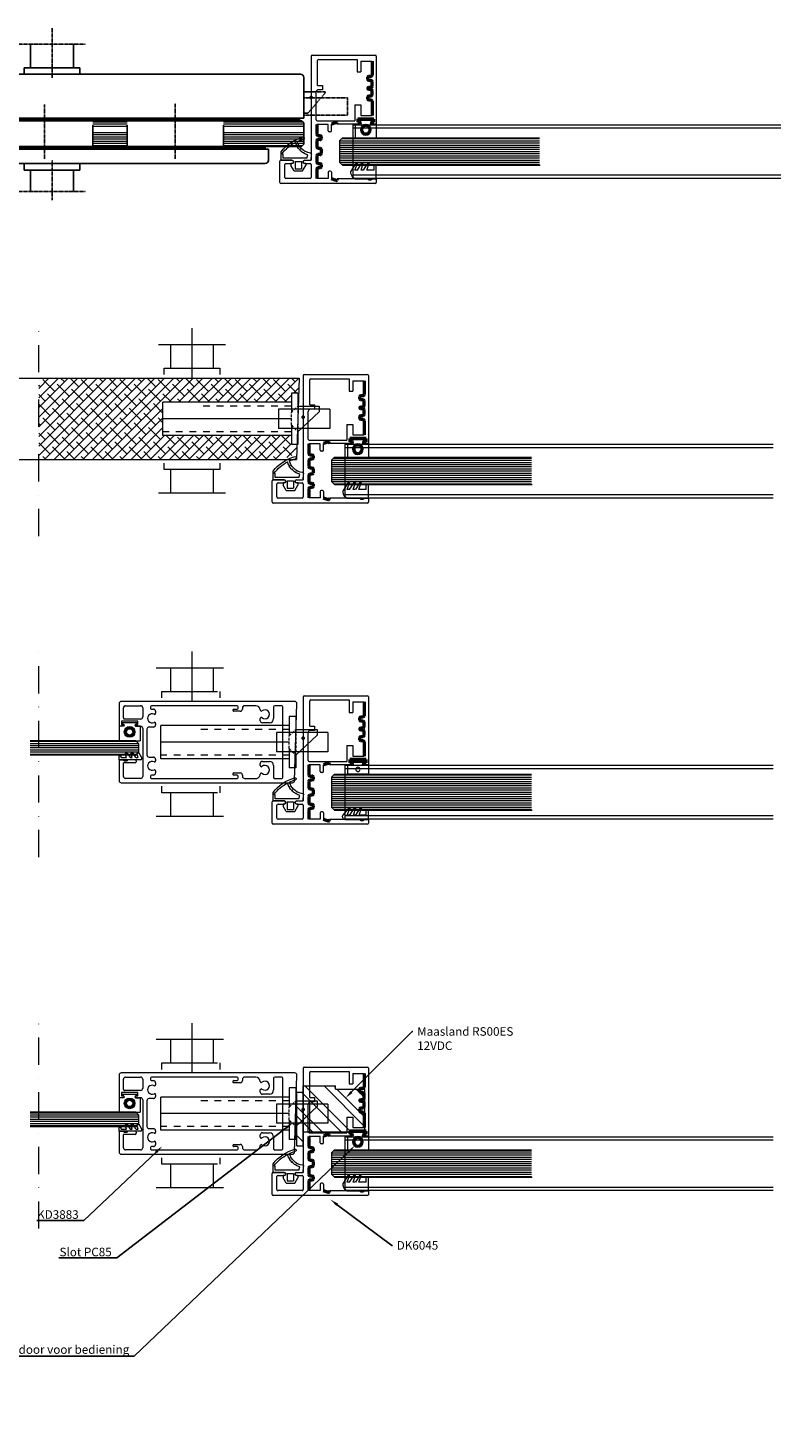
# Model space of a CAD drawing. Units: millimetres. Extents: x -13010 to 220590, y -39988 to 46117.
# Drawn here: x -7825 to -7474, y -6105 to -5451 of the extents above; entities that cross this region are included whole.
import ezdxf
from ezdxf import colors
from ezdxf.entities.mleader import LeaderData, LeaderLine
from ezdxf.math import Vec2, Vec3

# ---------------------------------------------------------------- set-up
doc = ezdxf.new("R2010")
doc.units = ezdxf.units.MM
for name, pattern in [('CACHE', [1.875, 1.25, -0.625]), ('Dash', [6.35, 3.175, -3.175]), ('DASHDOT', [25.4, 12.7, -6.35, 0, -6.35]), ('MITTELLINIE-K', [0.28, 0.2, -0.04, 0, -0.04])]:
    doc.linetypes.add(name, pattern=pattern)
doc.layers.get('0').update_dxf_attribs({"lineweight": 9})
for name, color, linetype, lineweight in [('34 glas', 1, 'Continuous', 9), ('3883 kaderdeur', 3, 'Continuous', 9), ('6045 kozijnprofiel', 160, 'Continuous', 50), ('A-DOOR', 31, 'Continuous', 9), ('paumelle glasdeur', 42, 'Continuous', 9), ('Profiel Cilinder', 93, 'Continuous', 9), ('rubberprofiel', 10, 'Continuous', 9), ('Text', 250, 'Continuous', 100)]:
    doc.layers.add(name, color=color, linetype=linetype, lineweight=lineweight)
for name, color, linetype in [('beslag', 53, 'Continuous'), ('Dick', 5, 'Continuous'), ('MAAT-1', 7, 'Continuous'), ('Mass', 7, 'Continuous'), ('Mittellinie-K', 7, 'MITTELLINIE-K'), ('u profiel', 6, 'Continuous'), ('woodendoor', 40, 'Continuous')]:
    doc.layers.add(name, color=color, linetype=linetype)
doc.styles.get("Standard").update_dxf_attribs({"font": 'calibri.ttf'})

# ---------------------------------------------------------------- blocks, each defined once
blk = doc.blocks.new('A$C04493277')
at = {"layer": 'u profiel', "linetype": 'Continuous', "lineweight": 9}
for p, q in [((0, 25), (200, 25)), ((0, 25), (0, 0)), ((0, 23.5), (200, 23.5)), ((0, 1.5), (200, 1.5)), ((0, 0), (200, 0))]:
    blk.add_line(p, q, dxfattribs=at)
blk = doc.blocks.new('A$C3CA34473')
at = {"layer": '34 glas', "color": 3, "linetype": 'Continuous', "lineweight": 9}
for p, q in [((29.48, 17.39), (-62.51, 17.39)), ((29.86, 17.01), (-62.51, 17.01)), ((30.86, 16.01), (-62.51, 16.01)), ((30.86, 15.01), (-62.51, 15.01)), ((30.86, 14.01), (-62.51, 14.01)), ((30.86, 16.01), (29.48, 17.39)), ((30.86, 16.01), (30.86, 6.01)), ((30.86, 13.01), (-62.51, 13.01)), ((30.86, 12.01), (-62.51, 12.01)), ((30.86, 11.01), (-62.51, 11.01)), ((30.86, 10.01), (-62.51, 10.01)), ((30.86, 9.01), (-62.51, 9.01)), ((30.86, 8.01), (-62.51, 8.01)), ((30.86, 7.01), (-62.51, 7.01)), ((29.48, 4.63), (-62.89, 4.63)), ((30.86, 6.01), (-62.51, 6.01)), ((29.86, 5.01), (-62.51, 5.01)), ((29.48, 4.63), (30.86, 6.01))]:
    blk.add_line(p, q, dxfattribs=at)
blk = doc.blocks.new('A$C793F6A3D')
at = {"color": 0}
for p, q in [((0, 36.58), (37.44, 36.58)), ((0, 35.58), (37.44, 35.58)), ((0, 34.58), (37.44, 34.58)), ((82.44, 36.58), (98.44, 36.58)), ((82.44, 35.58), (98.44, 35.58)), ((82.44, 34.58), (98.44, 34.58)), ((143.44, 36.58), (180.42, 36.58)), ((143.44, 35.58), (180.94, 35.58)), ((143.44, 34.58), (180.94, 34.58)), ((0, 31.58), (37.44, 31.58)), ((0, 30.58), (37.44, 30.58)), ((0, 29.58), (37.44, 29.58)), ((0, 28.58), (37.44, 28.58)), ((0, 27.58), (37.44, 27.58)), ((0, 26.58), (37.44, 26.58)), ((82.44, 31.58), (98.44, 31.58)), ((82.44, 30.58), (98.44, 30.58)), ((82.44, 29.58), (98.44, 29.58)), ((82.44, 28.58), (98.44, 28.58)), ((82.44, 27.58), (98.44, 27.58)), ((82.44, 26.58), (98.44, 26.58)), ((143.44, 31.58), (180.94, 31.58)), ((143.44, 30.58), (180.94, 30.58)), ((143.44, 29.58), (180.94, 29.58)), ((143.44, 28.58), (180.94, 28.58)), ((143.44, 27.58), (180.94, 27.58)), ((143.44, 26.58), (180.94, 26.58)), ((0, 25.58), (37.44, 25.58)), ((82.44, 25.58), (98.44, 25.58)), ((143.44, 25.58), (180.45, 25.58))]:
    blk.add_line(p, q, dxfattribs=at)
at = {"layer": 'Defpoints', "color": 0, "linetype": 'ByBlock'}
for p in [(50.44, 61.76), (76.44, 61.76), (180.94, 59.96), (23.44, 58.76), (76.44, 58.76), (184.44, 51.54), (190.94, 50.56), (190.94, 50.56), (182.94, 40.56), (0, 37.06), (0, 37.06), (21.94, 38.26), (180.94, 38.26), (0, 25.06), (0, 25.06), (21.94, 23.86), (164.44, 25.06), (164.44, 23.86), (21.94, 18.56), (23.44, 17.06), (50.44, 14.06), (76.44, 17.06), (76.44, 14.06), (164.44, 18.56)]:
    blk.add_point(p, dxfattribs=at)
at = {"layer": 'Dick'}
for p, q in [((53.44, 72.85), (53.44, 61.76)), ((73.44, 61.76), (73.44, 72.85)), ((76.44, 61.76), (50.44, 61.76)), ((50.44, 61.76), (50.44, 58.76)), ((76.44, 58.76), (76.44, 61.76)), ((21.94, 38.26), (21.94, 57.26)), ((23.44, 58.76), (179.44, 58.76)), ((180.94, 38.26), (180.94, 57.26)), ((184.19, 50.53), (180.94, 50.53)), ((182.94, 40.56), (180.94, 40.56)), ((182.94, 40.56), (184.44, 42.34)), ((6.94, 37.06), (0, 37.06)), ((7.29, 37.06), (6.94, 37.06)), ((7.29, 37.09), (7.29, 37.06)), ((7.29, 37.06), (37.44, 37.06)), ((21.94, 38.26), (180.94, 38.26)), ((24.35, 37.06), (24.35, 38.26)), ((24.35, 38.06), (178.94, 38.06)), ((24.35, 37.86), (178.94, 37.86)), ((24.35, 37.66), (178.94, 37.66)), ((24.35, 37.46), (178.94, 37.46)), ((24.35, 37.26), (178.94, 37.26)), ((37.44, 37.06), (82.44, 37.06)), ((37.44, 25.06), (37.44, 35.06)), ((82.44, 37.06), (179.94, 37.06)), ((82.44, 25.06), (82.44, 35.06)), ((98.44, 25.06), (98.44, 35.06)), ((143.44, 25.06), (143.44, 35.06)), ((178.94, 37.06), (178.94, 38.26)), ((180.94, 36.06), (179.94, 37.06)), ((180.94, 36.06), (180.94, 26.06)), ((37.44, 25.06), (0, 25.06)), ((164.44, 23.86), (21.94, 23.86)), ((21.94, 18.56), (21.94, 23.86)), ((22.85, 23.86), (22.85, 25.06)), ((22.85, 24.86), (162.94, 24.86)), ((22.85, 24.66), (162.94, 24.66)), ((22.85, 24.46), (162.94, 24.46)), ((22.85, 24.26), (162.94, 24.26)), ((22.85, 24.06), (162.94, 24.06)), ((35.94, 25.06), (82.44, 25.06)), ((179.94, 25.06), (82.44, 25.06)), ((162.94, 24.06), (162.94, 25.06)), ((164.44, 18.56), (164.44, 23.86)), ((179.94, 25.06), (180.94, 26.06)), ((23.44, 17.06), (162.94, 17.06)), ((50.44, 14.06), (50.44, 17.06)), ((76.44, 14.06), (50.44, 14.06)), ((53.44, 3.97), (53.44, 14.06)), ((73.44, 14.06), (73.44, 3.97)), ((76.44, 17.06), (76.44, 14.06))]:
    blk.add_line(p, q, dxfattribs=at)
for centre, start, end in [((23.44, 57.26), 90, 180), ((179.44, 57.26), 0, 90), ((23.44, 18.56), 180, 270), ((162.94, 18.56), 270, 0)]:
    blk.add_arc(centre, 1.5, start, end, dxfattribs=at)
at = {"layer": 'Mittellinie-K'}
for p, q in [((63.44, 57.11), (63.44, 80.38)), ((47.76, 72.85), (79.13, 72.85)), ((190.94, 50.56), (184.44, 50.56)), ((190.94, 50.06), (184.44, 42.34)), ((190.94, 50.56), (190.94, 50.06)), ((190.94, 50.56), (190.94, 50.06)), ((0, 40.15), (0, 23.61)), ((59.94, 19.27), (59.94, 44.76)), ((120.94, 19.27), (120.94, 45.24)), ((63.44, 18.71), (63.44, 0)), ((47.76, 3.97), (79.13, 3.97))]:
    blk.add_line(p, q, dxfattribs=at)
blk = doc.blocks.new('A$C50B31667')
at = {"layer": 'rubberprofiel'}
h = blk.add_hatch(color=2, dxfattribs=at)
h.dxf.hatch_style = 1
edge = h.paths.add_edge_path()
edge.add_arc((4.9, 4.12), 2.5, 0, 360)
edge = h.paths.add_edge_path(flags=17)
edge.add_arc((4.9, 4.12), 1.5, 0, 360)
for p, q in [((2.1, 6.75, 150), (0, 6.75, 150)), ((0, 6.75, 150), (0, 0, 150)), ((1.6, 8.45, 150), (8.2, 8.45, 150)), ((1.6, 8.45, 150), (1.6, 7.65, 150)), ((1.6, 7.65, 150), (2, 7.65, 150)), ((1.6, 7.65, 150), (2, 7.65, 150)), ((2.28, 7.25, 150), (2.1, 6.75, 150)), ((7.52, 7.25, 150), (7.7, 6.75, 150)), ((7.7, 6.75, 150), (9.8, 6.75, 150)), ((8.2, 7.65, 150), (7.8, 7.65, 150)), ((8.2, 8.45, 150), (8.2, 7.65, 150)), ((9.8, 6.75, 150), (9.8, 0, 150)), ((0, 0, 150), (9.8, 0, 150))]:
    blk.add_line(p, q, dxfattribs=at)
at = {"layer": 'rubberprofiel', "linetype": 'Continuous', "lineweight": 9}
for radius in [2.5, 1.5]:
    blk.add_circle((4.9, 4.12, 150), radius, dxfattribs=at)
at = {"layer": 'rubberprofiel'}
for centre, start, end in [((2, 7.35, 150), 340, 90.00006), ((7.8, 7.35, 150), 89.99994, 200)]:
    blk.add_arc(centre, 0.3, start, end, dxfattribs=at)
blk = doc.blocks.new('A$C54620169')
at = {"linetype": 'Continuous', "lineweight": 9}
h = blk.add_hatch(color=2, dxfattribs=at)
h.dxf.hatch_style = 1
h.paths.add_polyline_path([(4, 0.5), (2, 0.5, 0.414214), (2.5, 0), (3.5, 0, 0.414214)])
at = {"layer": 'rubberprofiel', "lineweight": 9}
for p, q in [((0, 0.5, 150), (0, 6.87, 150)), ((1, 6.87, 150), (0, 6.87, 150)), ((1, 4.53, 150), (1, 6.87, 150)), ((4.42, 4.53, 150), (3.4, 7.71, 150)), ((4.01, 7.87, 150), (6.09, 4.53, 150)), ((7.14, 4.53, 150), (6.09, 7.71, 150)), ((8.79, 4.53, 300), (6.71, 7.87, 300)), ((9.96, 4.53, 300), (8.78, 7.67, 300)), ((9.4, 7.87, 127.44), (11.83, 4.06, 300)), ((0, 0.5, 150), (0, 2.34, 150)), ((4, 0.5, 150), (0, 0.5, 150)), ((1, 4.53, 150), (4.42, 4.53, 150)), ((3.5, 0, 150), (2.5, 0, 150)), ((10, 0.5, 300), (4, 0.5, 150)), ((6.12, 4.53, 150), (7.14, 4.53, 150)), ((8.79, 4.53, 300), (9.96, 4.53, 300))]:
    blk.add_line(p, q, dxfattribs=at)
at = {"layer": 'rubberprofiel', "linetype": 'Continuous', "lineweight": 9}
for centre, radius, start, end in [((3.79, 7.43, 322.56), 0.482, 63.99271, 144.75079), ((6.5, 7.42, 277.44), 0.493, 64.70835, 144.91963), ((9.2, 7.43, 472.56), 0.481, 65.11424, 151.04855)]:
    blk.add_arc(centre, radius, start, end, dxfattribs=at)
at = {"layer": 'rubberprofiel', "lineweight": 9}
for centre, radius, start, end in [((2.5, 0.5, 150), 0.5, 180, 270), ((3.5, 0.5, 150), 0.5, 270, 360), ((8.45, 3.55, 300), 3.43, 296.98264, 8.4841)]:
    blk.add_arc(centre, radius, start, end, dxfattribs=at)
blk = doc.blocks.new('A$C6D105C84')
at = {"layer": '6045 kozijnprofiel', "lineweight": 9}
for p, q in [((14.58, 59.5), (14.58, 10.87)), ((15.08, 60), (44.5, 60)), ((45, 59.5), (45, 27.74)), ((17.58, 45.8), (17.58, 57.5)), ((18.08, 58), (36, 58)), ((36, 58), (36, 52.19)), ((37.7, 57.09), (43, 57.09)), ((37.7, 57.09), (37.7, 52.19)), ((17.58, 45.8), (19.89, 45.81)), ((19.89, 45.81), (19.89, 43.81)), ((36, 52.19), (37.7, 52.19)), ((16.89, 29.8), (16.89, 42.81)), ((19.89, 43.81), (17.89, 43.81)), ((35, 36.69), (37.7, 36.69)), ((35, 36.69), (35, 29.3)), ((37.7, 36.69), (37.7, 31.79)), ((17.39, 29.3), (35, 29.3)), ((22.5, 24.67), (22.5, 27.64)), ((24, 24.67), (24, 27.74)), ((37.29, 27.74), (26.79, 27.74)), ((37.7, 31.79), (43, 31.79)), ((45, 27.74), (42.9, 27.74)), ((23.5, 24.17), (23, 24.17)), ((0, 0.5), (0, 10.37)), ((0, 0.5), (0, 8.37)), ((0.5, 10.87), (5.62, 10.87)), ((2.31, 2.81), (2.31, 8.87)), ((2.81, 9.37), (5.62, 9.37)), ((11.55, 10.87), (14.58, 10.87)), ((11.55, 9.37), (14.08, 9.37)), ((14.58, 8.87), (14.58, 2.81)), ((14.08, 2.31), (2.81, 2.31)), ((22.5, 5.31), (22.5, 2.34)), ((23.5, 5.81), (23, 5.81)), ((24, 5.31), (24, 2.24)), ((41, 2.24), (26.79, 2.24)), ((42.5, 1.74), (41.5, 1.74)), ((45, 2.24), (43, 2.24)), ((45, 2.24), (45, 0.42)), ((44.5, 0), (0.5, 0))]:
    blk.add_line(p, q, dxfattribs=at)
at = {"layer": '6045 kozijnprofiel'}
for p, q in [((43, 57.09), (43, 50.64)), ((41, 48.64), (41, 49.64)), ((41.5, 50.14), (42.5, 50.14)), ((42.5, 48.14), (41.5, 48.14)), ((43, 45.44), (43, 47.64)), ((41, 39.44), (41, 40.44)), ((41.5, 44.94), (42.5, 44.94)), ((42.5, 43.94), (41.5, 43.94)), ((41.5, 40.94), (42.5, 40.94)), ((43, 41.44), (43, 43.44)), ((42.5, 38.94), (41.5, 38.94)), ((43, 38.44), (43, 31.79)), ((17.2, 27.64), (17.2, 22.99)), ((26.29, 28.53), (24, 27.74)), ((26.79, 27.74), (26.55, 28.41)), ((43.9, 30.14), (36.3, 30.15)), ((36.3, 30.15), (36.3, 28.65)), ((36.3, 28.65), (37.2, 28.65)), ((37.48, 28.25), (37.29, 27.74)), ((42.9, 27.74), (42.72, 28.24)), ((43, 28.64), (43.9, 28.64)), ((43.9, 28.64), (43.9, 30.14)), ((17.2, 19.99), (17.2, 16.99)), ((17.7, 22.49), (18.7, 22.49)), ((18.7, 20.49), (17.7, 20.49)), ((19.2, 21.99), (19.2, 20.99)), ((17.7, 16.49), (18.7, 16.49)), ((18.7, 13.49), (17.7, 13.49)), ((19.2, 15.99), (19.2, 14.02)), ((17.2, 12.99), (17.2, 9.79)), ((17.2, 6.79), (17.2, 2.34)), ((17.7, 9.29), (18.7, 9.29)), ((18.7, 7.29), (17.7, 7.29)), ((19.2, 8.79), (19.2, 7.79)), ((26.29, 1.45), (24, 2.24)), ((26.79, 2.24), (26.55, 1.57))]:
    blk.add_line(p, q, dxfattribs=at)
at = {"layer": '6045 kozijnprofiel', "linetype": 'Continuous', "lineweight": 9}
for p, q in [((22.5, 27.64), (17.2, 27.64)), ((22.5, 2.34), (17.2, 2.34))]:
    blk.add_line(p, q, dxfattribs=at)
at = {"layer": '6045 kozijnprofiel', "lineweight": 9}
for centre, radius, start, end in [((15.08, 59.5), 0.5, 90, 180), ((44.5, 59.5), 0.5, 0, 90), ((18.08, 57.5), 0.5, 90, 180), ((17.89, 42.81), 1, 90, 180), ((17.39, 29.8), 0.5, 180, 270), ((23, 24.67), 0.5, 180, 270), ((23.5, 24.67), 0.5, 270, 0), ((0.5, 10.37), 0.5, 90, 180), ((2.81, 8.87), 0.5, 90, 180), ((5.62, 10.12), 0.75, 270, 90), ((11.55, 10.12), 0.75, 90, 270), ((14.08, 8.87), 0.5, 0, 90), ((0.5, 0.5), 0.5, 180, 270), ((2.81, 2.81), 0.5, 180, 270), ((14.08, 2.81), 0.5, 270, 0), ((23, 5.31), 0.5, 90, 180), ((23.5, 5.31), 0.5, 0, 90), ((41.5, 2.24), 0.5, 180, 270), ((42.5, 2.24), 0.5, 270, 0), ((44.5, 0.5), 0.5, 270, 0)]:
    blk.add_arc(centre, radius, start, end, dxfattribs=at)
at = {"layer": '6045 kozijnprofiel'}
for centre, radius, start, end in [((41.5, 49.64), 0.5, 90, 180), ((41.5, 48.64), 0.5, 180, 270), ((42.5, 50.64), 0.5, 270, 0), ((42.5, 47.64), 0.5, 0, 90), ((41.5, 44.44), 0.5, 90, 270), ((41.5, 40.44), 0.5, 90, 180), ((41.5, 39.44), 0.5, 180, 270), ((42.5, 45.44), 0.5, 270, 0), ((42.5, 43.44), 0.5, 0, 90), ((42.5, 41.44), 0.5, 270, 0), ((42.5, 38.44), 0.5, 0, 90), ((26.36, 28.34), 0.2, 20, 110), ((37.2, 28.35), 0.3, 339.89609, 89.87326), ((43, 28.34), 0.3, 89.87326, 199.87326), ((17.7, 22.99), 0.5, 180, 270), ((17.7, 19.99), 0.5, 90, 180), ((18.7, 21.99), 0.5, 0, 90), ((18.7, 20.99), 0.5, 270, 0), ((17.7, 16.99), 0.5, 180, 270), ((17.7, 12.99), 0.5, 90, 180), ((18.7, 15.99), 0.5, 0, 90), ((18.7, 13.99), 0.5, 270, 0), ((17.7, 9.79), 0.5, 180, 270), ((17.7, 6.79), 0.5, 90, 180), ((18.7, 8.79), 0.5, 0, 90), ((18.7, 7.79), 0.5, 270, 0), ((26.36, 1.64), 0.2, 250, 340)]:
    blk.add_arc(centre, radius, start, end, dxfattribs=at)
at = {"layer": '6045 kozijnprofiel', "color": 0, "linetype": 'ByBlock'}
blk.add_point((14.58, 40.17), dxfattribs=at)
blk = doc.blocks.new('A$C682F46EB')
at = {"layer": 'rubberprofiel', "linetype": 'Continuous', "lineweight": 9}
for p, q in [((26.78, 33.52), (26.53, 33.69)), ((26.93, 33.78), (26.68, 33.96)), ((23.64, 30.48), (23.52, 30.76)), ((23.9, 30.63), (23.78, 30.92)), ((25.41, 31.79), (25.22, 32.03)), ((25.63, 32.01), (25.44, 32.24))]:
    blk.add_line(p, q, dxfattribs=at)
at = {"layer": 'rubberprofiel', "lineweight": 9}
for p, q in [((20.26, 27.19), (20.1, 30)), ((23.29, 27.19), (20.26, 27.19)), ((22.26, 28.19), (21.87, 29.77)), ((22.26, 28.19), (33.34, 28.19)), ((27.72, 26.69), (24.79, 26.69)), ((24.79, 26.69), (24.79, 23.19)), ((27.72, 26.69), (27.72, 23.19)), ((29.22, 27.19), (34.34, 27.19)), ((33.34, 28.19), (33.34, 30.06)), ((33.34, 30.06), (33.84, 30.06)), ((33.84, 30.06), (33.84, 30.32)), ((34.34, 27.19), (34.34, 31.19)), ((22.79, 25.69), (22.79, 24.69)), ((22.79, 25.69), (23.29, 25.69)), ((24.26, 22.19), (22.79, 24.69)), ((28.26, 22.19), (24.26, 22.19)), ((27.72, 23.19), (24.79, 23.19)), ((28.26, 22.19), (29.72, 24.69)), ((29.22, 25.69), (29.72, 25.69)), ((29.72, 25.69), (29.72, 24.69))]:
    blk.add_line(p, q, dxfattribs=at)
for centre, radius, start, end in [((24.05, 37.51), 0.5, 73.9246, 253.9246), ((19.66, 37.75), 7.28, 315.90802, 346.13692), ((19.66, 37.75), 8.28, 316.10073, 329.32483), ((19.66, 37.75), 7.98, 329.46518, 331.62722), ((19.66, 37.75), 8.28, 331.40797, 344.63049), ((20.6, 30.02), 0.5, 96.96582, 183.25066), ((19.66, 37.75), 7.28, 276.96582, 315.90802), ((19.66, 37.75), 8.28, 285.48086, 298.70096), ((23.29, 26.44), 0.75, 270, 90), ((19.66, 37.75), 7.98, 298.94724, 301.12161), ((19.66, 37.75), 8.28, 300.79513, 314.01268), ((19.66, 37.75), 7.98, 314.2062, 316.37372), ((29.23, 26.44), 0.75, 90.48283, 269.51717)]:
    blk.add_arc(centre, radius, start, end, dxfattribs=at)
at = {"layer": 'rubberprofiel', "linetype": 'Continuous', "lineweight": 9}
for centre, radius, start, end in [((18.87, 18.86), 18.86, 65.37234, 74.43981), ((19.16, 19.5), 19.16, 37.60228, 74.78667), ((18.87, 18.86), 18.86, 37.43968, 62.27123)]:
    blk.add_arc(centre, radius, start, end, dxfattribs=at)
blk = doc.blocks.new('A$C5091587C')
at = {"layer": 'rubberprofiel', "lineweight": 9, "true_color": 0x000000}
h = blk.add_hatch(color=18, dxfattribs=at)
h.dxf.hatch_style = 1
h.paths.add_polyline_path([(7.16, 2.59), (6.16, 2.59, 0.414214), (5.66, 2.09), (7.66, 2.09, 0.414214)])
at = {"layer": 'rubberprofiel', "color": 18, "lineweight": 9, "true_color": 0x000000}
for p, q in [((-0.92, 1.16, 150), (0.34, -0.96, -187.24)), ((-0.34, 2.09, 150), (5.66, 2.09)), ((1.86, 1.09, 150), (0.7, 1.09, 150)), ((0.7, 1.09, 150), (1.39, -0.75, -178.57)), ((1.86, 1.09, 150), (3.15, -0.97, -217.48)), ((4.56, 1.09), (3.52, 1.09)), ((3.52, 1.09), (4.12, -0.75)), ((5.85, -0.97), (4.56, 1.09)), ((5.66, 2.09), (7.66, 2.09)), ((6.16, 2.59), (7.16, 2.59)), ((8.66, 1.09), (6.23, 1.09)), ((6.23, 1.09), (6.83, -0.75)), ((7.66, 2.09), (9.66, 2.09)), ((8.66, 1.09), (8.66, 0.25)), ((9.66, 0.25), (8.66, 0.25)), ((9.66, 2.09), (9.66, 0.25))]:
    blk.add_line(p, q, dxfattribs=at)
for centre, radius, start, end in [((-0.37, 1.46, 150), 0.63, 87.64274, 208.28701), ((6.16, 2.09), 0.5, 90, 180), ((7.16, 2.09), 0.5, 0, 90), ((0.65, 0.21, -17.33), 1.21, 254.80246, 307.43513), ((3.41, 0.13, 434.97), 1.13, 256.42976, 308.75153), ((6.12, 0.13), 1.13, 256.11867, 308.85032)]:
    blk.add_arc(centre, radius, start, end, dxfattribs=at)
blk = doc.blocks.new('A$C14460EFE')
at = {"layer": '3883 kaderdeur'}
for p, q in [((1.58, 33.5), (1.58, 32.9)), ((42.08, 34), (2.08, 34)), ((42.58, 32.9), (42.58, 33.5)), ((44.58, 33), (44.58, 32.4)), ((50.87, 34), (45.58, 34)), ((59.15, 33.5), (59.15, 28)), ((62.95, 34), (59.65, 34)), ((63.45, 0.5), (63.45, 33.5)), ((2.08, 32.4), (3, 32.4)), ((4, 31.4), (4, 30.46)), ((40.08, 31.9), (40.08, 31.9)), ((40.58, 32.4), (42.08, 32.4)), ((43.58, 31.4), (40.58, 31.4)), ((52.87, 27), (52.87, 28.01)), ((0, 23), (0, 11)), ((3, 24), (1, 24)), ((4, 25.74), (4, 25)), ((57.15, 26), (53.87, 26)), ((1, 10), (3, 10)), ((4, 9), (4, 8.26)), ((52.87, 5.99), (52.87, 7)), ((53.87, 8), (57.15, 8)), ((1.58, 1.1), (1.58, 0.5)), ((3, 1.6), (2.08, 1.6)), ((4, 3.54), (4, 2.6)), ((40.08, 2.1), (40.08, 2.1)), ((40.58, 2.6), (43.58, 2.6)), ((42.08, 1.6), (40.58, 1.6)), ((42.58, 0.5), (42.58, 1.1)), ((44.58, 1.6), (44.58, 1)), ((59.15, 6), (59.15, 0.5)), ((2.08, 0), (42.08, 0)), ((45.58, 0), (50.87, 0)), ((59.65, 0), (62.95, 0))]:
    blk.add_line(p, q, dxfattribs=at)
for centre, radius, start, end in [((2.08, 33.5), 0.5, 90, 180), ((2.08, 32.9), 0.5, 180, 270), ((42.08, 33.5), 0.5, 0, 90), ((42.08, 32.9), 0.5, 270, 0), ((45.58, 33), 1, 90, 180), ((50.87, 32), 2, 0, 90), ((59.65, 33.5), 0.5, 90, 180), ((62.95, 33.5), 0.5, 0, 90), ((2.41, 28.1), 2.1, 65.22502, 294.77498), ((3, 31.4), 1, 0, 90), ((3.5, 30.46), 0.5, 245.22502, 0), ((3.5, 25.74), 0.5, 360, 114.77498), ((40.58, 31.9), 0.5, 90, 180), ((40.58, 31.9), 0.5, 180, 270), ((43.58, 32.4), 1, 270, 0), ((53.37, 31.99), 0.5, 179.19892, 305.06865), ((53.37, 28.01), 0.5, 54.92819, 180), ((53.87, 27), 1, 180, 270), ((55.04, 30), 2.1, 228.95218, 131.04782), ((57.15, 28), 2, 270, 0), ((1, 23), 1, 90, 180), ((3, 25), 1, 270, 0), ((1, 11), 1, 180, 270), ((2.41, 5.9), 2.1, 65.22502, 294.77498), ((3, 9), 1, 0, 90), ((3.5, 8.26), 0.5, 245.22502, 0), ((53.87, 7), 1, 90, 180), ((57.15, 6), 2, 0, 90), ((2.08, 1.1), 0.5, 90, 180), ((2.08, 0.5), 0.5, 180, 270), ((3, 2.6), 1, 270, 0), ((3.5, 3.54), 0.5, 360, 114.77498), ((40.58, 2.1), 0.5, 90, 180), ((40.58, 2.1), 0.5, 180, 270), ((42.08, 1.1), 0.5, 0, 90), ((42.08, 0.5), 0.5, 270, 0), ((43.58, 1.6), 1, 0, 90), ((45.58, 1), 1, 180, 270), ((50.87, 2), 2, 270.00025, 0.20119), ((53.37, 5.99), 0.5, 180, 305.07181), ((53.37, 2.01), 0.5, 54.92819, 180), ((55.04, 4), 2.1, 228.95218, 131.04782), ((59.65, 0.5), 0.5, 180, 270), ((62.95, 0.5), 0.5, 270, 0)]:
    blk.add_arc(centre, radius, start, end, dxfattribs=at)
blk = doc.blocks.new('A$C06F91593')
at = {"layer": '3883 kaderdeur'}
for p, q in [((0, 37), (0, 26.38)), ((81.98, 38), (1, 38)), ((2, 30.28), (2, 35)), ((3, 36), (10, 36)), ((11, 35), (11, 30.78)), ((81.92, 0.94), (82.98, 36.97)), ((2.1, 26.38), (0, 26.38)), ((8.7, 28.78), (1.1, 28.78)), ((1.1, 28.78), (1.1, 27.28)), ((1.1, 27.28), (2, 27.28)), ((2.28, 26.88), (2.1, 26.38)), ((10, 29.78), (2.5, 29.78)), ((7.7, 26.38), (7.52, 26.88)), ((10, 26.38), (7.7, 26.38)), ((7.8, 27.28), (8.7, 27.28)), ((8.7, 27.28), (8.7, 28.78)), ((11, 25.38), (11, 3)), ((2, 10.78), (0, 10.78)), ((0, 10.78), (0, 1)), ((2, 10.78), (0, 10.78)), ((0.5, 10.78), (2, 10.78)), ((2, 3), (2, 9.28)), ((7.5, 9.28), (2, 9.28)), ((2.5, 10.28), (3.5, 10.28)), ((7.5, 10.78), (4, 10.78)), ((8, 10.28), (8, 9.78)), ((1, 0), (80.92, 0)), ((10, 2), (3, 2))]:
    blk.add_line(p, q, dxfattribs=at)
for centre, radius, start, end in [((1, 37), 1, 90, 180), ((3, 35), 1, 90, 180), ((10, 35), 1, 0, 90), ((81.98, 37), 1, 358.30713, 90), ((2.5, 30.28), 0.5, 180, 270), ((2, 26.98), 0.3, 340, 90), ((7.8, 26.98), 0.3, 90, 200), ((10, 30.78), 1, 270, 0), ((10, 25.38), 1, 0, 90), ((2.5, 10.78), 0.5, 180, 270), ((3.5, 10.78), 0.5, 270, 0), ((7.5, 10.28), 0.5, 0, 90), ((7.5, 9.78), 0.5, 270, 0), ((1, 1), 1, 180, 270), ((3, 3), 1, 180, 270), ((10, 3), 1, 270, 0), ((80.92, 1), 1, 270, 356.82017)]:
    blk.add_arc(centre, radius, start, end, dxfattribs=at)
blk = doc.blocks.new('A$C4A392B6F')
at = {"rotation": 270}
for name, p in [('A$C06F91593', (0, 82.98)), ('A$C14460EFE', (2, 69.98))]:
    blk.add_blockref(name, p, dxfattribs=at)
blk = doc.blocks.new('A$C47EA5F19')
at = {"layer": 'Profiel Cilinder', "linetype": 'Continuous', "lineweight": 9}
for p, q in [((8, 55), (8, 31)), ((8, 55), (17, 55)), ((17, 55), (17, 31)), ((8, 31), (17, 31)), ((20.25, -23, 0), (4.75, -23, 0))]:
    blk.add_line(p, q, dxfattribs=at)
at = {"layer": 'Profiel Cilinder', "lineweight": 9}
for p, q in [((6.5, 40), (6.5, 50)), ((6.5, 50), (9.2, 50)), ((9.2, 50), (18.5, 40)), ((0.5, 40), (6.5, 40)), ((0.5, 40), (0.5, 37)), ((18.49, 40), (24.5, 40)), ((24.5, 40), (24.5, 37)), ((0.5, 37), (9.49, 37)), ((4.75, 37), (4.75, -23)), ((12.5, 37), (12.5, -23)), ((15.49, 37), (24.5, 37)), ((20.25, 37), (20.25, -23))]:
    blk.add_line(p, q, dxfattribs=at)
at = {"layer": 'Profiel Cilinder', "linetype": 'CACHE', "lineweight": 9}
for p, q in [((9.49, 37), (6.5, 40)), ((6.5, 40), (18.49, 40)), ((15.49, 37), (18.49, 40)), ((15.49, 37), (9.49, 37))]:
    blk.add_line(p, q, dxfattribs=at)
at = {"layer": 'Profiel Cilinder', "linetype": 'Dash', "lineweight": 9}
for p, q in [((6.5, 37), (6.5, -5)), ((18.5, 37), (18.5, -23))]:
    blk.add_line(p, q, dxfattribs=at)
blk = doc.blocks.new('A$C36C777B6')
at = {"layer": 'rubberprofiel', "lineweight": 9, "true_color": 0x000000}
h = blk.add_hatch(color=18, dxfattribs=at)
h.dxf.hatch_style = 1
h.paths.add_polyline_path([(1.6, 5.27), (2, 5.27), (7.8, 5.27), (8.2, 5.27), (8.2, 6.07), (1.6, 6.07)])
at = {"layer": 'rubberprofiel', "color": 18, "true_color": 0x000000}
for p, q in [((2.1, 4.37), (0, 4.37)), ((0, 4.37), (0, 0)), ((1.6, 6.07), (8.2, 6.07)), ((1.6, 6.07), (1.6, 5.27)), ((1.6, 5.27), (2, 5.27)), ((2.28, 4.87), (2.1, 4.37)), ((7.52, 4.87), (7.7, 4.37)), ((7.7, 4.37), (9.8, 4.37)), ((8.2, 5.27), (7.8, 5.27)), ((8.2, 6.07), (8.2, 5.27)), ((9.8, 4.37), (9.8, 0)), ((0, 0), (9.8, 0))]:
    blk.add_line(p, q, dxfattribs=at)
at = {"layer": 'rubberprofiel', "color": 18, "linetype": 'Continuous', "lineweight": 9, "true_color": 0x000000}
blk.add_circle((4.9, 2.18), 1, dxfattribs=at)
at = {"layer": 'rubberprofiel', "color": 18, "true_color": 0x000000}
for centre, start, end in [((2, 4.97), 340, 90.00006), ((7.8, 4.97), 89.99994, 200)]:
    blk.add_arc(centre, 0.3, start, end, dxfattribs=at)
blk = doc.blocks.new('A$C1B7D5AD8')
at = {"layer": 'rubberprofiel', "lineweight": 9}
for p, q in [((0, 0.5), (0, 4.87)), ((1, 4.87), (0, 4.87)), ((0, 0.5), (0, 2.34)), ((2, 0.5), (0, 0.5)), ((2, 0.5), (0, 0.5)), ((1, 2.53), (1, 4.87)), ((1, 2.53), (4.3, 2.53)), ((4.3, 2.53), (3.2, 5.94)), ((3.84, 5.94), (5.97, 2.53)), ((9, 0.5), (4, 0.5)), ((11, 0.5, 150), (5, 0.5)), ((7.01, 2.53), (5.89, 5.94, 150)), ((5.97, 2.53), (7.01, 2.53)), ((8.67, 2.53, 150), (6.54, 5.94, 150)), ((9.84, 2.53, 150), (8.55, 5.94, 150)), ((8.67, 2.53, 150), (9.84, 2.53, 150)), ((9.13, 5.94, 150), (11.93, 2.53, 150)), ((3.5, 0), (2.5, 0))]:
    blk.add_line(p, q, dxfattribs=at)
for centre, radius, start, end in [((2.5, 0.5), 0.5, 180, 270), ((3.52, 5.39), 0.64, 59.94065, 120.05935), ((3.5, 0.5), 0.5, 270, 360), ((6.22, 5.4, 150), 0.624, 58.65018, 121.34982), ((8.84, 5.44, 150), 0.577, 59.83899, 120.16101), ((10.79, 1.82, 150), 1.34, 278.89682, 31.95668)]:
    blk.add_arc(centre, radius, start, end, dxfattribs=at)
blk = doc.blocks.new('A$Ca1e0ffc6')
at = {"layer": '34 glas', "color": 5, "linetype": 'Continuous', "lineweight": 9}
for p, q in [((0, 1.38), (0, 93.75)), ((0.38, 1), (0.38, 93.37)), ((1.38, 0), (1.38, 93.37)), ((2.38, 0), (2.38, 93.37)), ((3.38, 0), (3.38, 93.37)), ((4.38, 0), (4.38, 93.37)), ((5.38, 0), (5.38, 93.37)), ((6.38, 0), (6.38, 93.37)), ((7.38, 0), (7.38, 93.37)), ((8.38, 0), (8.38, 93.37)), ((9.38, 0), (9.38, 93.37)), ((10.38, 0), (10.38, 93.37)), ((11.38, 0), (11.38, 93.37)), ((12.38, 0), (12.38, 93.37)), ((13.38, 0), (13.38, 93.37)), ((14.38, 0), (14.38, 93.37)), ((15.38, 0), (15.38, 93.37)), ((16.38, 1), (16.38, 93.37)), ((16.76, 1.38), (16.76, 93.37)), ((0, 1.38), (1.38, 0)), ((15.38, 0), (1.38, 0)), ((15.38, 0), (16.76, 1.38))]:
    blk.add_line(p, q, dxfattribs=at)
blk = doc.blocks.new('A$Cc0d92bfa')
at = {"linetype": 'Continuous', "lineweight": 9, "ltscale": 10, "true_color": 0x642165}
h = blk.add_hatch(dxfattribs=at)
h.set_pattern_fill('ANSI32', color=219)
h.paths.add_polyline_path([(31.8, 21.5), (6, 21.5), (6, 7), (3, 7), (3, 0), (18, 0), (18, 1.5), (31.8, 1.5)])
h.paths.add_polyline_path([(6, 21.5), (3, 21.5), (3, 7), (6, 7)], flags=17)
h.paths.add_polyline_path([(3, 21.5), (3, 28), (0, 28), (0, 7), (3, 7)])
h.paths.add_polyline_path([(3, 7), (0, 7), (0, 3), (3, 3)])
at = {"layer": 'MAAT-1', "color": 219, "linetype": 'Continuous', "lineweight": 9, "ltscale": 10, "true_color": 0x642165}
for p, q in [((0, 28), (0, 3)), ((0, 28), (3, 28)), ((3, 28), (3, 0)), ((3, 21.5), (31.8, 21.5)), ((6, 21.5), (6, 7)), ((31.8, 21.5), (31.8, 1.5)), ((0, 7), (6, 7)), ((0, 3), (3, 3)), ((3, 0), (18, 0)), ((18, 1.5), (18, 0)), ((18, 1.5), (31.8, 1.5))]:
    blk.add_line(p, q, dxfattribs=at)

msp = doc.modelspace()

# ---------------------------------------------------------------- hatches: boundary and pattern name
at = {"layer": 'A-DOOR', "lineweight": 9, "true_color": 0xf8991e}
h = msp.add_hatch(dxfattribs=at)
h.set_pattern_fill('ANSI38', color=30)
h.set_pattern_definition([(45, (0, 1), (-2.245064, 2.245064), []), (135, (0, 1), (-6.7351921, 2.245064), [7.9375, -4.7625])])
h.paths.add_polyline_path([(-7830.33, -5614.39), (-7950.16, -5614.39), (-7950.16, -5627.24), (-7950.16, -5632.74), (-7950.16, -5636.74), (-7950.16, -5642.24), (-7950.16, -5646.99), (-7951.94, -5646.99), (-7951.58, -5650.55, -0.508252), (-7950.95, -5650.05, -0.075826), (-7945.66, -5652.39), (-7830.33, -5652.39)])
h.paths.add_polyline_path([(-7762.33, -5625.69), (-7702.33, -5625.69), (-7702.33, -5621.44), (-7698.98, -5621.44), (-7698.77, -5614.39), (-7820.33, -5614.39), (-7820.33, -5652.39), (-7706.01, -5652.39, -0.075826), (-7700.72, -5650.05, -0.508252), (-7700.09, -5650.55), (-7699.9, -5645.44), (-7702.33, -5645.44), (-7702.33, -5641.19), (-7762.33, -5641.19)])

# ---------------------------------------------------------------- linework, layer by layer
at = {"layer": '34 glas', "color": 6, "linetype": 'Continuous', "lineweight": 9}
for p, q in [((-7774.98, -5783.76), (-7824.33, -5783.76)), ((-7774.6, -5784.14), (-7824.33, -5784.14)), ((-7773.6, -5785.14), (-7824.33, -5785.14)), ((-7773.6, -5785.14), (-7824.33, -5785.14)), ((-7773.6, -5786.14), (-7824.33, -5786.14)), ((-7773.6, -5786.14), (-7824.33, -5786.14)), ((-7774.98, -5783.76), (-7773.6, -5785.14)), ((-7773.6, -5789.14), (-7773.6, -5785.14)), ((-7773.6, -5787.14), (-7824.33, -5787.14)), ((-7773.6, -5788.14), (-7824.33, -5788.14)), ((-7773.6, -5789.14), (-7824.33, -5789.14)), ((-7774.6, -5790.14), (-7824.33, -5790.14)), ((-7774.98, -5790.52), (-7824.33, -5790.52)), ((-7773.6, -5789.14), (-7774.98, -5790.52)), ((-7774.98, -5957.26), (-7824.33, -5957.26)), ((-7774.6, -5957.64), (-7824.33, -5957.64)), ((-7773.6, -5958.64), (-7824.33, -5958.64)), ((-7773.6, -5958.64), (-7824.33, -5958.64)), ((-7773.6, -5959.64), (-7824.33, -5959.64)), ((-7773.6, -5959.64), (-7824.33, -5959.64)), ((-7773.6, -5960.64), (-7824.33, -5960.64)), ((-7773.6, -5961.64), (-7824.33, -5961.64)), ((-7773.6, -5962.64), (-7824.33, -5962.64)), ((-7774.6, -5963.64), (-7824.33, -5963.64)), ((-7774.98, -5957.26), (-7773.6, -5958.64)), ((-7773.6, -5962.64), (-7774.98, -5964.02)), ((-7773.6, -5962.64), (-7773.6, -5958.64)), ((-7774.98, -5964.02), (-7824.33, -5964.02))]:
    msp.add_line(p, q, dxfattribs=at)
at = {"layer": 'A-DOOR', "lineweight": 9}
for p, q in [((-7952.9, -5614.39), (-7698.77, -5614.39)), ((-7698.77, -5614.39), (-7699.89, -5652.39)), ((-7951.78, -5652.39), (-7699.89, -5652.39))]:
    msp.add_line(p, q, dxfattribs=at)
at = {"layer": 'beslag', "lineweight": 9}
for p, q in [((-7748.77, -5591.12), (-7748.77, -5614.39)), ((-7764.45, -5598.65), (-7733.08, -5598.65)), ((-7758.77, -5598.65), (-7758.77, -5609.74)), ((-7738.77, -5609.74), (-7738.77, -5598.65)), ((-7761.77, -5612.74), (-7761.77, -5609.74)), ((-7761.77, -5609.74), (-7735.77, -5609.74)), ((-7735.77, -5609.74), (-7735.77, -5612.74)), ((-7761.77, -5657.04), (-7761.77, -5654.04)), ((-7735.77, -5654.04), (-7735.77, -5657.04)), ((-7735.77, -5657.04), (-7761.77, -5657.04)), ((-7758.77, -5657.04), (-7758.77, -5668.13)), ((-7738.77, -5668.13), (-7738.77, -5657.04)), ((-7733.09, -5668.13), (-7764.46, -5668.13)), ((-7748.77, -5742.12), (-7748.77, -5765.39)), ((-7765.45, -5749.65), (-7734.08, -5749.65)), ((-7758.77, -5749.65), (-7758.77, -5760.74)), ((-7738.77, -5760.74), (-7738.77, -5749.65)), ((-7762.77, -5763.74), (-7762.77, -5760.74)), ((-7762.77, -5760.74), (-7736.77, -5760.74)), ((-7735.77, -5760.74), (-7735.77, -5763.74)), ((-7762.77, -5808.04), (-7762.77, -5805.04)), ((-7735.77, -5805.04), (-7735.77, -5808.04)), ((-7736.77, -5808.04), (-7762.77, -5808.04)), ((-7758.77, -5808.04), (-7758.77, -5819.13)), ((-7738.77, -5819.13), (-7738.77, -5808.04)), ((-7734.09, -5819.13), (-7765.46, -5819.13)), ((-7748.77, -5915.62), (-7748.77, -5938.89)), ((-7765.45, -5923.15), (-7734.08, -5923.15)), ((-7758.77, -5923.15), (-7758.77, -5934.24)), ((-7738.77, -5934.24), (-7738.77, -5923.15)), ((-7762.77, -5937.24), (-7762.77, -5934.24)), ((-7762.77, -5934.24), (-7736.77, -5934.24)), ((-7735.77, -5934.24), (-7735.77, -5937.24)), ((-7762.77, -5981.54), (-7762.77, -5978.54)), ((-7736.77, -5981.54), (-7762.77, -5981.54)), ((-7758.77, -5981.54), (-7758.77, -5992.63)), ((-7738.77, -5992.63), (-7738.77, -5981.54)), ((-7735.77, -5978.54), (-7735.77, -5981.54)), ((-7734.09, -5992.63), (-7765.46, -5992.63))]:
    msp.add_line(p, q, dxfattribs=at)
at = {"layer": 'Mittellinie-K'}
for p, q in [((-7696.6, -5483.52), (-7676.1, -5483.52)), ((-7676.1, -5483.52), (-7676.1, -5491.52)), ((-7696.6, -5491.52), (-7676.1, -5491.52))]:
    msp.add_line(p, q, dxfattribs=at)
at = {"layer": 'woodendoor', "linetype": 'DASHDOT', "lineweight": 9}
for p, q in [((-7820.33, -5688.14), (-7820.33, -5588.14)), ((-7820.33, -5838.14), (-7820.33, -5738.14)), ((-7820.33, -6011.64), (-7820.33, -5911.64))]:
    msp.add_line(p, q, dxfattribs=at)

# ---------------------------------------------------------------- block references
at = {"layer": '34 glas', "linetype": 'Continuous', "lineweight": 9, "xscale": -1}
for p in [(-7649.04, -5519.52), (-7652.73, -5668.74), (-7652.73, -5992.24)]:
    msp.add_blockref('A$C3CA34473', p, dxfattribs=at)
at = {"layer": 'MAAT-1', "linetype": 'Continuous', "lineweight": 9, "ltscale": 10, "xscale": -1, "rotation": 270.0000000000074}
msp.add_blockref('A$Ca1e0ffc6', (-7683.59, -5816.11), dxfattribs=at)
at = {"layer": 'MAAT-1', "color": 3, "linetype": 'Continuous', "lineweight": 9, "ltscale": 10, "xscale": -1, "rotation": 180}
msp.add_blockref('A$Cc0d92bfa', (-7699.8, -5944.94), dxfattribs=at)
at = {"layer": 'Mass', "linetype": 'Continuous', "lineweight": 9, "xscale": -1}
for name, p in [('A$C50B31667', (-7662.69, -5502.51, -150)), ('A$C54620169', (-7662.68, -5521.76, -150)), ('A$C50B31667', (-7666.38, -5651.73, -150)), ('A$C54620169', (-7666.38, -5670.98, -150)), ('A$C50B31667', (-7666.38, -5975.23, -150)), ('A$C54620169', (-7666.38, -5994.48, -150))]:
    msp.add_blockref(name, p, dxfattribs=at)
at = {"layer": 'Mass', "linetype": 'Continuous', "lineweight": 9}
for p in [(-7782.78, -5783.76, -150), (-7782.78, -5957.26, -150)]:
    msp.add_blockref('A$C50B31667', p, dxfattribs=at)
at = {"layer": 'paumelle glasdeur'}
msp.add_blockref('A$C793F6A3D', (-7877.54, -5531.24), dxfattribs=at)
at = {"layer": 'Profiel Cilinder', "lineweight": 9, "rotation": 270}
for p in [(-7739.33, -5620.94), (-7740.33, -5771.94), (-7740.33, -5945.44)]:
    msp.add_blockref('A$C47EA5F19', p, dxfattribs=at)
at = {"layer": 'rubberprofiel', "lineweight": 9, "rotation": 180}
for p in [(-7773.13, -5790.52), (-7773.13, -5964.02)]:
    msp.add_blockref('A$C5091587C', p, dxfattribs=at)
at = {"layer": 'rubberprofiel', "lineweight": 9, "xscale": -1}
for name, p in [('A$C36C777B6', (-7666.38, -5799.35)), ('A$C1B7D5AD8', (-7666.38, -5820.98))]:
    msp.add_blockref(name, p, dxfattribs=at)
at = {"layer": 'u profiel', "linetype": 'Continuous', "lineweight": 9}
for p in [(-7673.71, -5521.01), (-7677.41, -5670.23), (-7677.41, -5820.23), (-7677.41, -5993.73)]:
    msp.add_blockref('A$C04493277', p, dxfattribs=at)
at = {"layer": 'woodendoor', "lineweight": 9}
for p in [(-7707.68, -5523.5), (-7711.38, -5672.72), (-7711.38, -5822.72), (-7711.38, -5996.22)]:
    msp.add_blockref('A$C6D105C84', p, dxfattribs=at)
at = {"layer": 'woodendoor', "lineweight": 9, "xscale": -1}
for p in [(-7672.84, -5539.83), (-7676.53, -5689.05), (-7676.53, -5839.05), (-7676.53, -6012.55)]:
    msp.add_blockref('A$C682F46EB', p, dxfattribs=at)
at = {"layer": 'woodendoor', "lineweight": 9, "rotation": 90}
for p in [(-7699.8, -5803.39), (-7699.8, -5976.89)]:
    msp.add_blockref('A$C4A392B6F', p, dxfattribs=at)

# ---------------------------------------------------------------- leaders
at = {"layer": 'Text', "color": 7, "linetype": 'Continuous', "lineweight": 9, "ltscale": 10, "true_color": 0xffffff}
ml = msp.add_multileader_mtext('Standard', dxfattribs=at)
ml.set_content('Maasland RS00ES\\P12VDC', color=(255, 255, 255))
ml.set_leader_properties()
ml.build(insert=Vec2(0, 0))
ml.multileader.update_dxf_attribs({"text_right_attachment_type": 6, "dogleg_length": 0.36})
ctx = ml.context
ctx.base_point, ctx.plane_origin = Vec3(-7645.61, -5919.57), Vec3(-7677.06, -5950.62)
ctx.right_attachment = 6
notes = []
notes.append((ctx, [(0, (1, 1, 0), (-7645.97, -5919.57), (1, 0), 0.36, [(0, [(-7677.06, -5950.62)], 0, [])])]))
ctx.mtext.insert, ctx.mtext.flow_direction = Vec3(-7643.61, -5917.55), 5
ml = msp.add_multileader_mtext('Standard', dxfattribs=at)
ml.set_content('Slot PC85', color=(255, 255, 255))
ml.set_leader_properties()
ml.build(insert=Vec2(0, 0))
ml.multileader.update_dxf_attribs({"text_right_attachment_type": 6, "dogleg_length": 0.36})
ctx = ml.context
ctx.base_point, ctx.plane_origin = Vec3(-7811.85, -6022.59), Vec3(-7701.6, -5962.12)
ctx.right_attachment, ctx.text_align_type = 6, 2
notes.append((ctx, [(0, (1, 1, 0), (-7783.88, -6025.36), (-1, 0), 0.36, [(0, [(-7701.6, -5962.12)], 0, [])])]))
ctx.mtext.insert, ctx.mtext.alignment, ctx.mtext.flow_direction = Vec3(-7786.24, -6020.56), 3, 5
ml = msp.add_multileader_mtext('Standard', dxfattribs=at)
ml.set_content('voer twee draden door voor bediening', color=(255, 255, 255))
ml.set_leader_properties()
ml.build(insert=Vec2(0, 0))
ml.multileader.update_dxf_attribs({"text_right_attachment_type": 6, "dogleg_length": 0.36})
ctx = ml.context
ctx.base_point, ctx.plane_origin = Vec3(-7878.77, -6068.68), Vec3(-7671.64, -5963.72)
ctx.right_attachment, ctx.text_align_type = 6, 2
notes.append((ctx, [(0, (1, 1, 0), (-7775.69, -6071.24), (-1, 0), 0.36, [(0, [(-7672.67, -5972.91)], 0, [])])]))
ctx.mtext.insert, ctx.mtext.alignment, ctx.mtext.flow_direction = Vec3(-7778.05, -6066.11), 3, 5
ml = msp.add_multileader_mtext('Standard', dxfattribs=at)
ml.set_content('KD3883', color=(255, 255, 255))
ml.set_leader_properties()
ml.build(insert=Vec2(0, 0))
ml.multileader.update_dxf_attribs({"text_right_attachment_type": 6, "dogleg_length": 0.36})
ctx = ml.context
ctx.base_point, ctx.plane_origin = Vec3(-7822.69, -6005.07), Vec3(-7762.64, -5973.17)
ctx.right_attachment, ctx.text_align_type = 6, 2
notes.append((ctx, [(0, (1, 1, 0), (-7799.31, -6007.85), (-1, 0), 0.36, [(0, [(-7762.64, -5973.17)], 0, [])])]))
ctx.mtext.insert, ctx.mtext.alignment, ctx.mtext.flow_direction = Vec3(-7801.67, -6003.05), 3, 5
ml = msp.add_multileader_mtext('Standard', dxfattribs=at)
ml.set_content('DK6045', color=(255, 255, 255))
ml.set_leader_properties()
ml.build(insert=Vec2(0, 0))
ml.multileader.update_dxf_attribs({"text_right_attachment_type": 6, "dogleg_length": 0.36})
ctx = ml.context
ctx.base_point, ctx.plane_origin = Vec3(-7655.15, -6019.5), Vec3(-7684.14, -5998.06)
ctx.right_attachment = 6
notes.append((ctx, [(0, (1, 1, 0), (-7655.51, -6019.5), (1, 0), 0.36, [(0, [(-7684.14, -5998.06)], 0, [])])]))
ctx.mtext.insert, ctx.mtext.flow_direction = Vec3(-7653.15, -6017.47), 5
for ctx, leaders in notes:
    for number, flags, end, landing, length, lines in leaders:
        leader = LeaderData()
        leader.index, (leader.has_last_leader_line, leader.has_dogleg_vector, leader.attachment_direction) = number, flags
        leader.last_leader_point, leader.dogleg_vector, leader.dogleg_length = Vec3(end), Vec3(landing), length
        for number, points, colour, breaks in lines:
            line = LeaderLine()
            line.index, line.vertices, line.color, line.breaks = number, Vec3.list(points), colors.encode_raw_color(colour), breaks
            leader.lines.append(line)
        ctx.leaders.append(leader)

doc.saveas('drawing.dxf')
